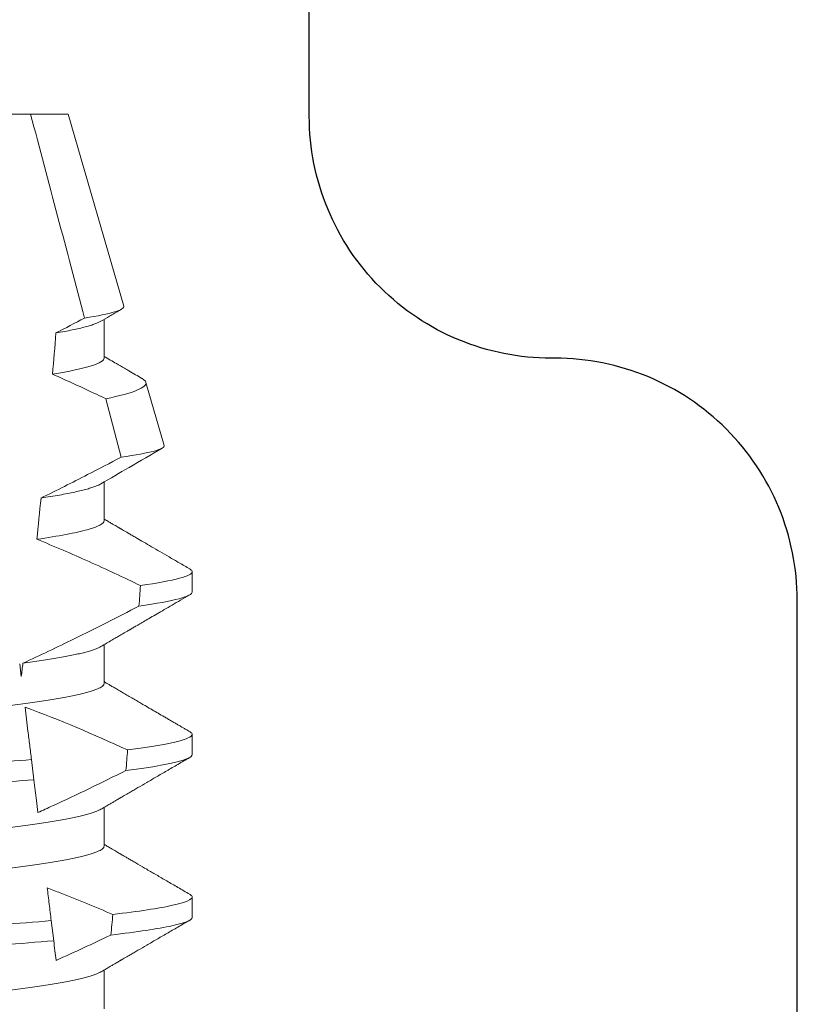
# Model space of a CAD drawing. Extents: x 3726 to 3902, y 7386 to 7522.
# Drawn here: x 3857 to 3858, y 7408 to 7409 of the extents above; entities that cross this region are included whole.
import ezdxf

# ---------------------------------------------------------------- set-up
doc = ezdxf.new("R2010")
doc.units = 0
doc.header["$LTSCALE"] = 16
doc.header["$MEASUREMENT"] = 0
for name, color, linetype in [('ALUMINUM', 3, 'CONTINUOUS'), ('DIMENSIONS', 2, 'CONTINUOUS'), ('hatch', 251, 'CONTINUOUS')]:
    doc.layers.add(name, color=color, linetype=linetype)

# ---------------------------------------------------------------- blocks, each defined once
blk = doc.blocks.new('A$C29656D62')
at = {"layer": 'hatch', "lineweight": 15}
for p, q in [((0.05362, 1), (0.03354, 1)), ((0.06325, 1), (0.05362, 1)), ((0.07751, 0.95084), (0.06325, 1)), ((0.07245, 0.9375), (0.07245, 0.94745)), ((0.08785, 0.91515), (0.08317, 0.93131)), ((0.07685, 0.91217), (0.07291, 0.92711)), ((0.07245, 0.89583), (0.07245, 0.90579)), ((0.095, 0.8776), (0.095, 0.88281)), ((0.07245, 0.85417), (0.07245, 0.86412)), ((0.05082, 0.85926), (0.05123, 0.85597)), ((0.095, 0.83594), (0.095, 0.84115)), ((0.05384, 0.83469), (0.05447, 0.82953)), ((0.07245, 0.8125), (0.07245, 0.82245)), ((0.095, 0.79427), (0.095, 0.79948)), ((0.05891, 0.79344), (0.05954, 0.78829)), ((0.07245, 0.77083), (0.07245, 0.78079))]:
    blk.add_line(p, q, dxfattribs=at)
for major_axis, start_param, end_param in [((0, 0.59004), 4.098717, 4.120459), ((0, 0.59004), 4.008027, 4.031321), ((0, 0.77371), 4.17029, 4.178213), ((0, 0.59004), 3.926991, 3.935101), ((0, 0.77371), 4.105434, 4.113696), ((0, 0.77371), 4.037478, 4.046169)]:
    blk.add_ellipse((0, 1.27319), major_axis=major_axis, ratio=0.122785, start_param=start_param, end_param=end_param, dxfattribs=at)
for points in [[(0.06744, 0.9478), (0.06284, 0.9652), (0.05824, 0.9826), (0.05362, 1)], [(0.06012, 0.94397), (0.06257, 0.94523), (0.06501, 0.94651), (0.06744, 0.9478)], [(0.07848, 0.83715), (0.06984, 0.8411), (0.06111, 0.84485), (0.05219, 0.84811)], [(0.06015, 0.78327), (0.06486, 0.78536), (0.06953, 0.78753), (0.07417, 0.78975)]]:
    blk.add_open_spline(points, degree=3, dxfattribs=at)
for points, knots in [([(0.07751, 0.95084), (0.07764, 0.95037), (0.07685, 0.94988), (0.07345, 0.94885), (0.07083, 0.94832), (0.06744, 0.9478)], [0, 0, 0, 0, 0.5, 0.5, 1, 1, 1, 1]), ([(0.0716, 0.94696), (0.07235, 0.9474), (0.0735, 0.94807), (0.0749, 0.94888), (0.07592, 0.94948), (0.07654, 0.94984), (0.07692, 0.95007)], [0, 0, 0, 0, 0.4206457, 0.6507025, 0.7854107, 1, 1, 1, 1]), ([(0.06012, 0.94397), (0.06086, 0.9441), (0.06235, 0.94436), (0.06432, 0.94475), (0.0661, 0.94514), (0.06766, 0.94553), (0.06901, 0.94591), (0.07011, 0.94628), (0.07099, 0.94663), (0.0714, 0.94685), (0.0716, 0.94696)], [0, 0, 0, 0, 0.128342, 0.256729, 0.384952, 0.512805, 0.640087, 0.7666, 0.885012, 1, 1, 1, 1]), ([(0.05923, 0.9334), (0.06357, 0.93412), (0.06696, 0.93486), (0.07139, 0.93625), (0.07245, 0.93691), (0.07245, 0.9375)], [0, 0, 0, 0, 0.5, 0.5, 1, 1, 1, 1]), ([(0.08213, 0.93232), (0.08103, 0.93296), (0.07953, 0.93383), (0.07736, 0.9351), (0.07524, 0.93633), (0.0735, 0.93735), (0.07245, 0.93796)], [0, 0, 0, 0, 0.34192, 0.462475, 0.673153, 1, 1, 1, 1]), ([(0.07291, 0.92711), (0.0721, 0.92749), (0.07129, 0.92788), (0.07048, 0.92826), (0.06676, 0.93002), (0.06301, 0.93174), (0.05923, 0.9334)], [0.0001166815, 0.0001166815, 0.0001166815, 0.0001166815, 0.0001848863, 0.0001848863, 0.0001848863, 0.0004996646, 0.0004996646, 0.0004996646, 0.0004996646]), ([(0.07291, 0.92711), (0.07642, 0.92783), (0.07912, 0.92857), (0.08257, 0.92999), (0.08335, 0.93066), (0.08317, 0.93131)], [0, 0, 0, 0, 0.5, 0.5, 1, 1, 1, 1]), ([(0.08317, 0.93131), (0.08312, 0.93141), (0.08304, 0.93161), (0.08273, 0.93192), (0.08242, 0.93215), (0.08218, 0.93228), (0.08213, 0.93231)], [0, 0, 0, 0, 0.307249, 0.614497, 0.923881, 1, 1, 1, 1]), ([(0.0716, 0.90529), (0.07401, 0.9067), (0.07926, 0.90976), (0.08452, 0.91282), (0.08736, 0.91448)], [0, 0, 0, 0, 0.459483, 1, 1, 1, 1]), ([(0.08785, 0.91515), (0.08799, 0.91469), (0.08711, 0.91421), (0.0834, 0.91321), (0.08055, 0.91269), (0.07685, 0.91217)], [0, 0, 0, 0, 0.5, 0.5, 1, 1, 1, 1]), ([(0.05628, 0.90169), (0.06028, 0.90365), (0.06426, 0.90566), (0.06822, 0.90769), (0.0711, 0.90917), (0.07398, 0.91067), (0.07685, 0.91217)], [0, 0, 0, 0, 0.0003397558, 0.0003397558, 0.0003397558, 0.0005872041, 0.0005872041, 0.0005872041, 0.0005872041]), ([(0.05628, 0.90169), (0.05711, 0.90182), (0.05876, 0.90207), (0.06101, 0.90245), (0.06309, 0.90284), (0.06497, 0.90322), (0.06665, 0.90361), (0.06811, 0.90399), (0.06934, 0.90435), (0.07033, 0.90469), (0.07108, 0.90501), (0.07143, 0.9052), (0.07158, 0.90529)], [0, 0, 0, 0, 0.104743, 0.209788, 0.314971, 0.420129, 0.525097, 0.629712, 0.733815, 0.828663, 0.922837, 1, 1, 1, 1]), ([(0.05521, 0.89111), (0.06077, 0.89192), (0.06522, 0.89277), (0.07106, 0.89439), (0.07245, 0.89516), (0.07245, 0.89583)], [0, 0, 0, 0, 0.5, 0.5, 1, 1, 1, 1]), ([(0.09437, 0.88353), (0.09346, 0.88406), (0.09171, 0.88507), (0.08917, 0.88655), (0.08682, 0.88792), (0.08465, 0.88918), (0.08266, 0.89034), (0.08106, 0.89127), (0.07982, 0.892), (0.07891, 0.89253), (0.07811, 0.89299), (0.07746, 0.89337), (0.07699, 0.89364), (0.07668, 0.89382), (0.07652, 0.89392), (0.07639, 0.89399), (0.07626, 0.89407), (0.07608, 0.89418), (0.07576, 0.89436), (0.07527, 0.89465), (0.07458, 0.89505), (0.07373, 0.89555), (0.073, 0.89597), (0.07255, 0.89623), (0.07245, 0.8963)], [0, 0, 0, 0, 0.124036, 0.23973, 0.347088, 0.446119, 0.536827, 0.61922, 0.664665, 0.707002, 0.743627, 0.773471, 0.796534, 0.807506, 0.815833, 0.819237, 0.824808, 0.833261, 0.844595, 0.868722, 0.900222, 0.939091, 0.985325, 1, 1, 1, 1]), ([(0.08177, 0.87927), (0.07958, 0.88032), (0.07739, 0.88136), (0.0752, 0.88238), (0.073, 0.8834), (0.0708, 0.88441), (0.06859, 0.88541), (0.06416, 0.88739), (0.05971, 0.88931), (0.05521, 0.89111)], [0, 0, 0, 0, 0.0001848862, 0.0001848862, 0.0001848862, 0.0003697751, 0.0003697751, 0.0003697751, 0.000739743, 0.000739743, 0.000739743, 0.000739743]), ([(0.08177, 0.87927), (0.08617, 0.8799), (0.08954, 0.88053), (0.09395, 0.88173), (0.095, 0.8823), (0.095, 0.88281)], [0, 0, 0, 0, 0.5, 0.5, 1, 1, 1, 1]), ([(0.095, 0.88281), (0.09498, 0.88291), (0.09493, 0.8831), (0.09469, 0.88334), (0.09442, 0.88349), (0.09434, 0.88353)], [0, 0, 0, 0, 0.409246, 0.82329, 1, 1, 1, 1]), ([(0.07159, 0.86362), (0.07209, 0.86391), (0.07303, 0.86446), (0.07434, 0.86523), (0.07549, 0.8659), (0.07646, 0.86646), (0.07725, 0.86692), (0.07785, 0.86727), (0.07826, 0.86751), (0.07853, 0.86767), (0.07874, 0.86779), (0.07893, 0.8679), (0.07915, 0.86803), (0.07939, 0.86817), (0.07985, 0.86844), (0.08058, 0.86887), (0.08166, 0.8695), (0.08294, 0.87024), (0.08442, 0.8711), (0.08607, 0.87206), (0.0879, 0.87313), (0.0899, 0.87429), (0.09208, 0.87556), (0.09359, 0.87644), (0.09437, 0.87689)], [0, 0, 0, 0, 0.065487, 0.123332, 0.173528, 0.216067, 0.250949, 0.278165, 0.294419, 0.305764, 0.313378, 0.321706, 0.331178, 0.341795, 0.353557, 0.391807, 0.438719, 0.495788, 0.560547, 0.633005, 0.71317, 0.801048, 0.896655, 1, 1, 1, 1]), ([(0.08138, 0.874), (0.08591, 0.87464), (0.08938, 0.87529), (0.09392, 0.87651), (0.095, 0.87709), (0.095, 0.8776)], [0, 0, 0, 0, 0.5, 0.5, 1, 1, 1, 1]), ([(0.05164, 0.85937), (0.05605, 0.86138), (0.06042, 0.86348), (0.06477, 0.86561), (0.06756, 0.86698), (0.07033, 0.86836), (0.0731, 0.86976), (0.07586, 0.87116), (0.07863, 0.87258), (0.08138, 0.874)], [0, 0, 0, 0, 0.0003698069, 0.0003698069, 0.0003698069, 0.0006064573, 0.0006064573, 0.0006064573, 0.000843135, 0.000843135, 0.000843135, 0.000843135]), ([(0.05164, 0.85937), (0.05246, 0.85948), (0.0541, 0.8597), (0.0564, 0.86004), (0.05858, 0.86038), (0.06062, 0.86072), (0.0625, 0.86106), (0.06422, 0.8614), (0.06578, 0.86174), (0.06718, 0.86207), (0.06842, 0.86241), (0.06951, 0.86274), (0.07042, 0.86307), (0.07112, 0.86336), (0.07144, 0.86354), (0.07158, 0.86362)], [0, 0, 0, 0, 0.078477, 0.157357, 0.236547, 0.315948, 0.395463, 0.473572, 0.551601, 0.629456, 0.707043, 0.785845, 0.864182, 0.941963, 1, 1, 1, 1]), ([(-0.07158, 0.83429), (-0.07143, 0.83438), (-0.0711, 0.83457), (-0.07037, 0.83487), (-0.06944, 0.8352), (-0.06834, 0.83553), (-0.06707, 0.83587), (-0.06563, 0.83621), (-0.064, 0.83656), (-0.06221, 0.83691), (-0.06025, 0.83726), (-0.05814, 0.83761), (-0.0559, 0.83796), (-0.05352, 0.8383), (-0.05102, 0.83863), (-0.04842, 0.83896), (-0.04572, 0.83928), (-0.04294, 0.83959), (-0.04009, 0.8399), (-0.03719, 0.84019), (-0.03423, 0.84047), (-0.0312, 0.84076), (-0.02807, 0.84106), (-0.02482, 0.84137), (-0.02147, 0.84169), (-0.01802, 0.84202), (-0.01449, 0.84236), (-0.01092, 0.8427), (-0.0073, 0.84305), (-0.00366, 0.8434), (0, 0.84375), (0.00365, 0.8441), (0.00729, 0.84445), (0.0109, 0.84479), (0.01446, 0.84514), (0.01796, 0.84547), (0.02136, 0.8458), (0.02468, 0.84612), (0.02791, 0.84642), (0.03106, 0.84673), (0.03414, 0.84702), (0.03714, 0.84731), (0.04006, 0.8476), (0.04292, 0.8479), (0.04571, 0.84822), (0.04841, 0.84854), (0.05102, 0.84887), (0.05351, 0.8492), (0.05589, 0.84954), (0.05813, 0.84989), (0.06023, 0.85023), (0.06217, 0.85058), (0.06395, 0.85093), (0.06556, 0.85127), (0.067, 0.85161), (0.06829, 0.85195), (0.06941, 0.85229), (0.07036, 0.85262), (0.07113, 0.85295), (0.07173, 0.85327), (0.07214, 0.85358), (0.0724, 0.85388), (0.07243, 0.85407), (0.07245, 0.85417)], [0, 0, 0, 0, 0.013029, 0.029507, 0.045805, 0.062199, 0.078668, 0.095193, 0.112092, 0.129007, 0.145915, 0.162794, 0.179623, 0.19638, 0.213045, 0.229562, 0.245948, 0.262185, 0.278256, 0.294145, 0.309649, 0.325318, 0.341157, 0.357151, 0.373614, 0.390203, 0.406898, 0.42368, 0.440526, 0.457416, 0.474328, 0.491204, 0.508057, 0.524867, 0.541612, 0.558272, 0.574532, 0.590671, 0.606673, 0.622521, 0.638516, 0.654339, 0.670261, 0.686366, 0.702637, 0.719059, 0.735612, 0.75224, 0.768961, 0.785753, 0.802595, 0.819466, 0.836042, 0.852604, 0.869132, 0.885605, 0.902336, 0.91897, 0.935485, 0.951863, 0.968085, 0.984136, 1, 1, 1, 1]), ([(0.09436, 0.84186), (0.09405, 0.84205), (0.09349, 0.84237), (0.09273, 0.84282), (0.09215, 0.84315), (0.0917, 0.84341), (0.09131, 0.84364), (0.09092, 0.84387), (0.09036, 0.84419), (0.08963, 0.84461), (0.08874, 0.84513), (0.08762, 0.84578), (0.08631, 0.84655), (0.08476, 0.84745), (0.08338, 0.84826), (0.08211, 0.84899), (0.08098, 0.84965), (0.07981, 0.85034), (0.07862, 0.85103), (0.07749, 0.85169), (0.07658, 0.85222), (0.07587, 0.85263), (0.07535, 0.85293), (0.07489, 0.8532), (0.07446, 0.85346), (0.07397, 0.85374), (0.07335, 0.8541), (0.07282, 0.85441), (0.0725, 0.8546), (0.07245, 0.85463)], [0, 0, 0, 0, 0.042837, 0.077431, 0.103781, 0.122098, 0.138739, 0.15671, 0.176009, 0.214844, 0.256619, 0.297594, 0.368363, 0.436665, 0.509028, 0.558113, 0.609557, 0.663357, 0.719386, 0.771911, 0.817847, 0.844559, 0.868403, 0.88938, 0.907728, 0.927432, 0.955869, 0.993034, 1, 1, 1, 1]), ([(0.05219, 0.84811), (0.05244, 0.8461), (0.05269, 0.84404), (0.05295, 0.84196), (0.0531, 0.84076), (0.05324, 0.83956), (0.05339, 0.83835), (0.05354, 0.83713), (0.05369, 0.83591), (0.05384, 0.83469)], [0.0000519891, 0.0000519891, 0.0000519891, 0.0000519891, 0.000398995, 0.000398995, 0.000398995, 0.0005985439, 0.0005985439, 0.0005985439, 0.0007981011, 0.0007981011, 0.0007981011, 0.0007981011]), ([(0.07848, 0.83715), (0.08392, 0.83786), (0.08815, 0.83857), (0.09369, 0.83993), (0.095, 0.84057), (0.095, 0.84115)], [0, 0, 0, 0, 0.5, 0.5, 1, 1, 1, 1]), ([(0.095, 0.84115), (0.09498, 0.84124), (0.09493, 0.84143), (0.09469, 0.84167), (0.09442, 0.84182), (0.09434, 0.84186)], [0, 0, 0, 0, 0.408902, 0.822597, 1, 1, 1, 1]), ([(0.07159, 0.82196), (0.07196, 0.82217), (0.07265, 0.82257), (0.07361, 0.82313), (0.07443, 0.82361), (0.07512, 0.82402), (0.07568, 0.82434), (0.07607, 0.82457), (0.07633, 0.82472), (0.07651, 0.82482), (0.07667, 0.82492), (0.07687, 0.82503), (0.07719, 0.82522), (0.07766, 0.8255), (0.07833, 0.82588), (0.07914, 0.82636), (0.08008, 0.82691), (0.08151, 0.82774), (0.08344, 0.82887), (0.0859, 0.8303), (0.08856, 0.83184), (0.0914, 0.8335), (0.09337, 0.83464), (0.09438, 0.83523)], [0, 0, 0, 0, 0.048225, 0.090463, 0.126712, 0.156967, 0.181226, 0.199486, 0.209244, 0.215627, 0.222227, 0.230639, 0.241564, 0.264277, 0.293429, 0.329022, 0.371061, 0.41769, 0.517281, 0.625292, 0.741736, 0.866632, 1, 1, 1, 1]), ([(0.07803, 0.83189), (0.08362, 0.8326), (0.08796, 0.83333), (0.09365, 0.83471), (0.095, 0.83536), (0.095, 0.83594)], [0, 0, 0, 0, 0.5, 0.5, 1, 1, 1, 1]), ([(-0.05482, 0.82669), (-0.05096, 0.82701), (-0.04701, 0.82729), (-0.03863, 0.82791), (-0.03421, 0.82823), (-0.02043, 0.82924), (-0.01054, 0.82996), (0.00929, 0.83141), (0.01921, 0.83213), (0.03307, 0.83315), (0.03753, 0.83347), (0.04598, 0.83409), (0.04995, 0.83438), (0.05384, 0.83469)], [0, 0, 0, 0, 0.125, 0.125, 0.25, 0.25, 0.5, 0.5, 0.75, 0.75, 0.875, 0.875, 1, 1, 1, 1]), ([(0.0555, 0.82114), (0.05676, 0.8217), (0.05801, 0.82227), (0.05926, 0.82285), (0.06242, 0.8243), (0.06555, 0.82578), (0.06868, 0.82729), (0.07181, 0.8288), (0.07492, 0.83034), (0.07803, 0.83189)], [0.0002649026, 0.0002649026, 0.0002649026, 0.0002649026, 0.0003698424, 0.0003698424, 0.0003698424, 0.0006347552, 0.0006347552, 0.0006347552, 0.0008997379, 0.0008997379, 0.0008997379, 0.0008997379]), ([(-0.05547, 0.82143), (-0.05157, 0.82175), (-0.04758, 0.82204), (-0.03912, 0.82266), (-0.03466, 0.82299), (-0.02072, 0.82401), (-0.01069, 0.82474), (0.00941, 0.82621), (0.01947, 0.82694), (0.0335, 0.82797), (0.038, 0.8283), (0.04654, 0.82892), (0.05055, 0.82921), (0.05447, 0.82953)], [0, 0, 0, 0, 0.125, 0.125, 0.25, 0.25, 0.5, 0.5, 0.75, 0.75, 0.875, 0.875, 1, 1, 1, 1]), ([(0.05447, 0.82953), (0.0547, 0.82767), (0.05492, 0.82588), (0.05513, 0.82421), (0.05526, 0.82314), (0.05539, 0.82211), (0.0555, 0.82114)], [0, 0, 0, 0, 0.0003698352, 0.0003698352, 0.0003698352, 0.0006064392, 0.0006064392, 0.0006064392, 0.0006064392]), ([(-0.07245, 0.80208), (-0.07243, 0.80218), (-0.0724, 0.80237), (-0.07214, 0.80267), (-0.07173, 0.80298), (-0.07114, 0.8033), (-0.07037, 0.80362), (-0.06944, 0.80395), (-0.06834, 0.80428), (-0.06707, 0.80462), (-0.06563, 0.80496), (-0.064, 0.80531), (-0.06221, 0.80566), (-0.06025, 0.80601), (-0.05814, 0.80636), (-0.0559, 0.80671), (-0.05352, 0.80705), (-0.05102, 0.80738), (-0.04842, 0.80771), (-0.04572, 0.80803), (-0.04294, 0.80834), (-0.04009, 0.80865), (-0.03719, 0.80894), (-0.03423, 0.80922), (-0.0312, 0.80951), (-0.02807, 0.80981), (-0.02482, 0.81012), (-0.02147, 0.81044), (-0.01802, 0.81077), (-0.01449, 0.81111), (-0.01092, 0.81145), (-0.0073, 0.8118), (-0.00366, 0.81215), (0, 0.8125), (0.00365, 0.81285), (0.00729, 0.8132), (0.0109, 0.81354), (0.01446, 0.81389), (0.01796, 0.81422), (0.02136, 0.81455), (0.02468, 0.81487), (0.02791, 0.81517), (0.03106, 0.81548), (0.03414, 0.81577), (0.03714, 0.81606), (0.04006, 0.81635), (0.04292, 0.81665), (0.04571, 0.81697), (0.04841, 0.81729), (0.05102, 0.81762), (0.05351, 0.81795), (0.05589, 0.81829), (0.05813, 0.81864), (0.06023, 0.81898), (0.06217, 0.81933), (0.06395, 0.81968), (0.06556, 0.82002), (0.067, 0.82036), (0.06829, 0.8207), (0.06941, 0.82104), (0.07036, 0.82137), (0.07109, 0.82168), (0.07143, 0.82187), (0.07158, 0.82196)], [0, 0, 0, 0, 0.0158287, 0.0318442, 0.0480308, 0.0643718, 0.0808496, 0.097148, 0.1135416, 0.130011, 0.1465363, 0.1634354, 0.1803498, 0.1972576, 0.2141368, 0.2309657, 0.2477232, 0.2643883, 0.2809053, 0.2972913, 0.3135284, 0.3295994, 0.3454885, 0.3609921, 0.3766607, 0.3924998, 0.4084939, 0.4249571, 0.4415461, 0.4582414, 0.4750227, 0.4918692, 0.5087593, 0.5256714, 0.5425467, 0.5594001, 0.5762101, 0.5929554, 0.6096152, 0.6258749, 0.6420143, 0.6580161, 0.6738636, 0.6898594, 0.7056818, 0.7216037, 0.7377085, 0.7539802, 0.7704016, 0.7869545, 0.8035833, 0.8203039, 0.8370958, 0.8539379, 0.8708086, 0.8873849, 0.9039471, 0.9204748, 0.9369476, 0.9536792, 0.9703125, 0.9868275, 1, 1, 1, 1]), ([(-0.07158, 0.79263), (-0.07143, 0.79271), (-0.0711, 0.7929), (-0.07037, 0.79321), (-0.06944, 0.79353), (-0.06834, 0.79387), (-0.06707, 0.7942), (-0.06563, 0.79455), (-0.064, 0.79489), (-0.06221, 0.79525), (-0.06025, 0.7956), (-0.05814, 0.79594), (-0.0559, 0.79629), (-0.05352, 0.79663), (-0.05102, 0.79697), (-0.04842, 0.7973), (-0.04572, 0.79762), (-0.04294, 0.79793), (-0.04009, 0.79823), (-0.03719, 0.79852), (-0.03423, 0.7988), (-0.0312, 0.79909), (-0.02807, 0.79939), (-0.02482, 0.7997), (-0.02147, 0.80003), (-0.01802, 0.80036), (-0.01449, 0.80069), (-0.01092, 0.80104), (-0.0073, 0.80138), (-0.00366, 0.80173), (0, 0.80208), (0.00365, 0.80243), (0.00729, 0.80278), (0.0109, 0.80313), (0.01446, 0.80347), (0.01796, 0.8038), (0.02136, 0.80413), (0.02468, 0.80445), (0.02791, 0.80476), (0.03106, 0.80506), (0.03414, 0.80536), (0.03714, 0.80564), (0.04006, 0.80593), (0.04292, 0.80624), (0.04571, 0.80655), (0.04841, 0.80687), (0.05102, 0.8072), (0.05351, 0.80753), (0.05589, 0.80788), (0.05813, 0.80822), (0.06023, 0.80857), (0.06217, 0.80892), (0.06395, 0.80926), (0.06556, 0.8096), (0.067, 0.80995), (0.06829, 0.81028), (0.06941, 0.81062), (0.07036, 0.81096), (0.07113, 0.81128), (0.07173, 0.8116), (0.07214, 0.81191), (0.0724, 0.81221), (0.07243, 0.8124), (0.07245, 0.8125)], [0, 0, 0, 0, 0.0130288, 0.0295066, 0.045805, 0.0621986, 0.0786679, 0.0951932, 0.1120923, 0.1290068, 0.1459145, 0.1627938, 0.1796227, 0.1963802, 0.2130453, 0.2295623, 0.2459483, 0.2621854, 0.2782564, 0.2941455, 0.3096491, 0.3253177, 0.3411567, 0.3571509, 0.3736141, 0.3902031, 0.4068984, 0.4236798, 0.4405262, 0.4574164, 0.4743285, 0.4912037, 0.5080571, 0.5248671, 0.5416124, 0.5582723, 0.5745319, 0.5906714, 0.6066732, 0.6225207, 0.6385165, 0.6543389, 0.6702608, 0.6863656, 0.7026373, 0.7190587, 0.7356116, 0.7522403, 0.768961, 0.7857529, 0.802595, 0.8194657, 0.836042, 0.8526043, 0.869132, 0.8856047, 0.9023364, 0.9189696, 0.9354846, 0.9518625, 0.9680854, 0.9841365, 1, 1, 1, 1]), ([(0.09438, 0.80019), (0.09337, 0.80078), (0.0914, 0.80192), (0.08856, 0.80357), (0.0859, 0.80512), (0.08344, 0.80655), (0.08151, 0.80768), (0.08008, 0.80851), (0.07914, 0.80906), (0.07833, 0.80953), (0.07766, 0.80992), (0.07719, 0.8102), (0.07687, 0.81038), (0.0767, 0.81048), (0.07658, 0.81055), (0.07648, 0.81061), (0.07633, 0.81069), (0.07607, 0.81085), (0.07568, 0.81108), (0.07512, 0.8114), (0.07443, 0.8118), (0.07361, 0.81228), (0.07293, 0.81268), (0.07253, 0.81291), (0.07245, 0.81296)], [0, 0, 0, 0, 0.138555, 0.268308, 0.38928, 0.501492, 0.604956, 0.653399, 0.697072, 0.73405, 0.764336, 0.787932, 0.799282, 0.80802, 0.811411, 0.814878, 0.821509, 0.831646, 0.850616, 0.875819, 0.90725, 0.944909, 0.98879, 1, 1, 1, 1]), ([(0.05788, 0.8018), (0.05804, 0.80045), (0.05821, 0.79908), (0.05838, 0.7977), (0.05856, 0.7963), (0.05873, 0.79487), (0.05891, 0.79344)], [0.000374004, 0.000374004, 0.000374004, 0.000374004, 0.0006088792, 0.0006088792, 0.0006088792, 0.000847978, 0.000847978, 0.000847978, 0.000847978]), ([(0.07469, 0.79502), (0.07023, 0.79694), (0.06575, 0.79879), (0.06123, 0.80053), (0.06011, 0.80096), (0.059, 0.80138), (0.05788, 0.8018)], [0, 0, 0, 0, 0.0003698289, 0.0003698289, 0.0003698289, 0.000460802, 0.000460802, 0.000460802, 0.000460802]), ([(0.095, 0.79948), (0.09498, 0.79957), (0.09493, 0.79977), (0.09469, 0.80001), (0.09443, 0.80015), (0.09435, 0.80019)], [0, 0, 0, 0, 0.413292, 0.831428, 1, 1, 1, 1]), ([(0.07469, 0.79502), (0.08129, 0.79579), (0.08652, 0.7966), (0.09337, 0.79812), (0.095, 0.79884), (0.095, 0.79948)], [0, 0, 0, 0, 0.5, 0.5, 1, 1, 1, 1]), ([(-0.05999, 0.78459), (-0.05172, 0.78532), (-0.0428, 0.78593), (-0.02273, 0.7874), (-0.01175, 0.7882), (0.0103, 0.78982), (0.02134, 0.79062), (0.0365, 0.79173), (0.04133, 0.79208), (0.05039, 0.79275), (0.05473, 0.79308), (0.05891, 0.79344)], [0, 0, 0, 0, 0.25, 0.25, 0.5, 0.5, 0.75, 0.75, 0.875, 0.875, 1, 1, 1, 1]), ([(0.07159, 0.78029), (0.07196, 0.7805), (0.07265, 0.7809), (0.07361, 0.78147), (0.07443, 0.78195), (0.07512, 0.78235), (0.07568, 0.78267), (0.07607, 0.7829), (0.07633, 0.78306), (0.07651, 0.78316), (0.07667, 0.78325), (0.07687, 0.78337), (0.07719, 0.78355), (0.07766, 0.78383), (0.07833, 0.78422), (0.07914, 0.78469), (0.08008, 0.78524), (0.08151, 0.78607), (0.08344, 0.7872), (0.0859, 0.78863), (0.08856, 0.79018), (0.0914, 0.79183), (0.09337, 0.79297), (0.09438, 0.79356)], [0, 0, 0, 0, 0.048226, 0.090465, 0.126713, 0.156968, 0.181227, 0.199487, 0.209245, 0.215626, 0.222227, 0.230638, 0.241565, 0.264276, 0.29343, 0.329023, 0.37106, 0.417691, 0.517282, 0.625291, 0.741735, 0.866632, 1, 1, 1, 1]), ([(0.07417, 0.78975), (0.08094, 0.79053), (0.0863, 0.79135), (0.09333, 0.79289), (0.095, 0.79363), (0.095, 0.79427)], [0, 0, 0, 0, 0.5, 0.5, 1, 1, 1, 1]), ([(-0.06064, 0.77932), (-0.05231, 0.78006), (-0.0433, 0.78069), (-0.02303, 0.78217), (-0.0119, 0.78298), (0.01043, 0.78462), (0.02161, 0.78543), (0.03693, 0.78655), (0.04181, 0.78691), (0.05094, 0.78758), (0.05533, 0.78792), (0.05954, 0.78829)], [0, 0, 0, 0, 0.25, 0.25, 0.5, 0.5, 0.75, 0.75, 0.875, 0.875, 1, 1, 1, 1]), ([(0.05954, 0.78829), (0.05975, 0.78654), (0.05996, 0.78487), (0.06015, 0.78333), (0.06015, 0.78331), (0.06015, 0.78329), (0.06015, 0.78327)], [0, 0, 0, 0, 0.0003698582, 0.0003698582, 0.0003698582, 0.0003750719, 0.0003750719, 0.0003750719, 0.0003750719]), ([(-0.07245, 0.76042), (-0.07243, 0.76051), (-0.0724, 0.7607), (-0.07214, 0.761), (-0.07173, 0.76131), (-0.07114, 0.76163), (-0.07037, 0.76195), (-0.06944, 0.76228), (-0.06834, 0.76262), (-0.06707, 0.76295), (-0.06563, 0.7633), (-0.064, 0.76364), (-0.06221, 0.764), (-0.06025, 0.76435), (-0.05814, 0.76469), (-0.0559, 0.76504), (-0.05352, 0.76538), (-0.05102, 0.76572), (-0.04842, 0.76605), (-0.04572, 0.76637), (-0.04294, 0.76668), (-0.04009, 0.76698), (-0.03719, 0.76727), (-0.03423, 0.76755), (-0.0312, 0.76784), (-0.02807, 0.76814), (-0.02482, 0.76845), (-0.02147, 0.76878), (-0.01802, 0.76911), (-0.01449, 0.76944), (-0.01092, 0.76979), (-0.0073, 0.77013), (-0.00366, 0.77048), (0, 0.77083), (0.00365, 0.77118), (0.00729, 0.77153), (0.0109, 0.77188), (0.01446, 0.77222), (0.01796, 0.77255), (0.02136, 0.77288), (0.02468, 0.7732), (0.02791, 0.77351), (0.03106, 0.77381), (0.03414, 0.77411), (0.03714, 0.77439), (0.04006, 0.77468), (0.04292, 0.77499), (0.04571, 0.7753), (0.04841, 0.77562), (0.05102, 0.77595), (0.05351, 0.77628), (0.05589, 0.77663), (0.05813, 0.77697), (0.06023, 0.77732), (0.06217, 0.77767), (0.06395, 0.77801), (0.06556, 0.77835), (0.067, 0.7787), (0.06829, 0.77904), (0.06941, 0.77937), (0.07036, 0.77971), (0.07109, 0.78001), (0.07143, 0.7802), (0.07158, 0.78029)], [0, 0, 0, 0, 0.0158287, 0.0318442, 0.0480308, 0.0643718, 0.0808496, 0.097148, 0.1135416, 0.1300109, 0.1465363, 0.1634354, 0.1803498, 0.1972576, 0.2141368, 0.2309657, 0.2477232, 0.2643883, 0.2809053, 0.2972913, 0.3135284, 0.3295994, 0.3454885, 0.3609921, 0.3766607, 0.3924997, 0.4084939, 0.4249571, 0.4415461, 0.4582414, 0.4750227, 0.4918692, 0.5087593, 0.5256714, 0.5425466, 0.5594001, 0.5762101, 0.5929554, 0.6096152, 0.6258748, 0.6420143, 0.6580161, 0.6738636, 0.6898594, 0.7056818, 0.7216037, 0.7377085, 0.7539802, 0.7704016, 0.7869545, 0.8035832, 0.8203038, 0.8370958, 0.8539378, 0.8708086, 0.8873849, 0.9039471, 0.9204748, 0.9369476, 0.9536792, 0.9703125, 0.9868275, 1, 1, 1, 1])]:
    blk.add_open_spline(points, degree=3, knots=knots, dxfattribs=at)

msp = doc.modelspace()

# ---------------------------------------------------------------- linework, layer by layer
at = {"layer": 'ALUMINUM'}
msp.add_lwpolyline([(3856.05913, 7418.70131), (3856.05913, 7409.32331, -0.4142136), (3855.81113, 7409.07531), (3855.80713, 7409.07531, 0.4142136), (3855.55913, 7408.82731), (3855.55913, 7407.13531, 0.4142136), (3855.61913, 7407.07531), (3856.44599, 7407.07531), (3856.55913, 7407.18845), (3856.67227, 7407.07531), (3857.49913, 7407.07531, 0.4142136), (3857.55913, 7407.13531), (3857.55913, 7408.82731, 0.4142136), (3857.31113, 7409.07531), (3857.30713, 7409.07531, -0.4142136), (3857.05913, 7409.32331), (3857.05913, 7418.70131, -0.4142136)], format="xyb", dxfattribs=at)

# ---------------------------------------------------------------- block references
at = {"layer": 'DIMENSIONS', "xscale": 4, "yscale": 4, "zscale": 4}
msp.add_blockref('A$C29656D62', (3856.55913, 7405.32531), dxfattribs=at)

doc.saveas('drawing.dxf')
